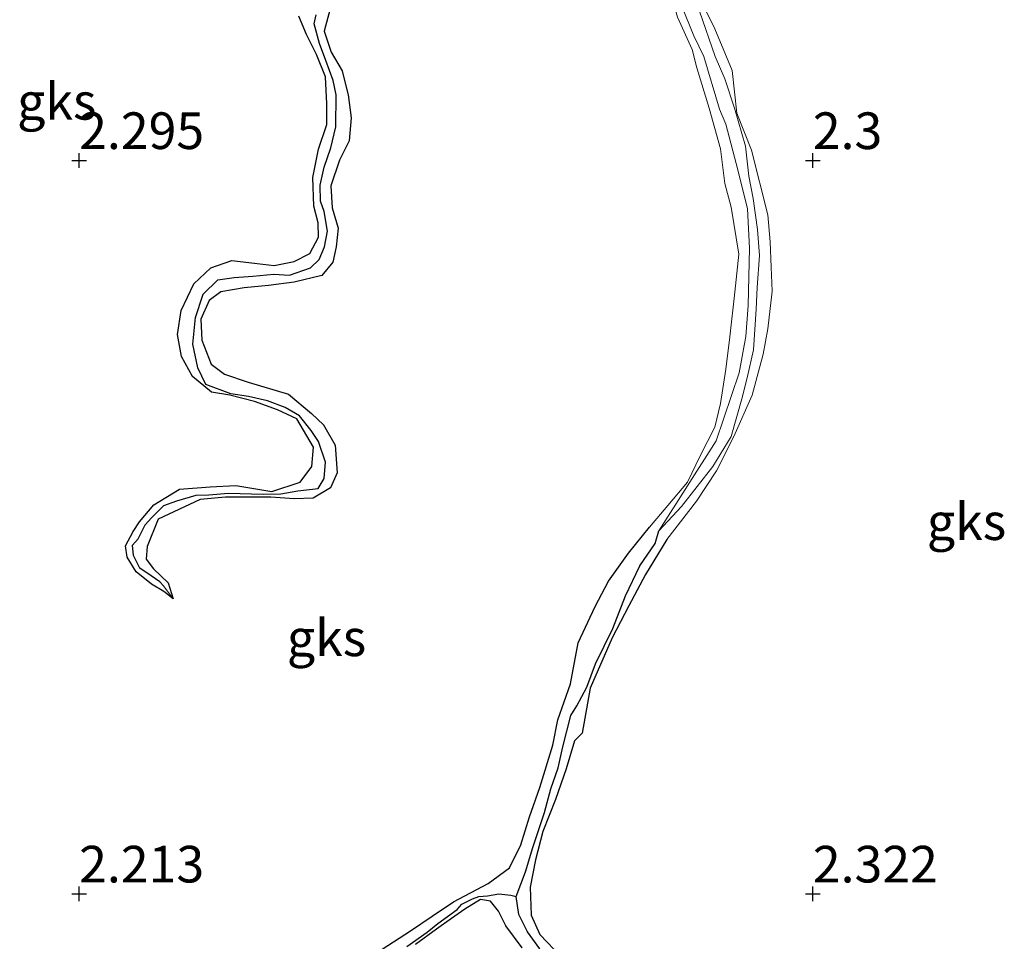
# Model space of a CAD drawing. Units: metres. Extents: x 69997 to 80003, y 381249 to 387503.
# Drawn here: x 71118 to 71185, y 384181 to 384244 of the extents above; entities that cross this region are included whole.
import ezdxf
from ezdxf.enums import TextEntityAlignment as Align

# ---------------------------------------------------------------- set-up
doc = ezdxf.new("R2010")
doc.units = ezdxf.units.M
doc.layers.get('0').update_dxf_attribs({"lineweight": 25})
for name, color, linetype, lineweight in [('B-ME-GW-HOOGTEPUNT-S-B1', 10, 'Continuous', 25), ('B-ME-GW-INSTEEKWATERGANG-L-B1', 10, 'Continuous', 25), ('B-ME-GW-KRUINLIJN-L-B1', 93, 'Continuous', 18), ('B-ME-GW-TEENLIJN-L-B1', 93, 'Continuous', 18), ('B-ME-GW-WATERGANG-GREPPEL-L-B1', 10, 'Continuous', 25), ('B-ME-IE-GRONDWERKLIJN-GROND_NIETINGERICHT-GV-B6', 253, 'Continuous', 18), ('B-ME-IE-HULPGEOMETRIE-L-B1', 53, 'Continuous', 18)]:
    doc.layers.add(name, color=color, linetype=linetype, lineweight=lineweight)
doc.styles.add('NLCS-ISO', font='NLCS-ISO.TTF')

# ---------------------------------------------------------------- blocks, each defined once
blk = doc.blocks.new('hoogtepunt')
for p, q in [((-0.5, 0), (0.5, 0)), ((0, 0.5), (0, -0.5))]:
    blk.add_line(p, q)

msp = doc.modelspace()

# ---------------------------------------------------------------- linework, layer by layer
at = {"layer": 'B-ME-GW-INSTEEKWATERGANG-L-B1'}
for points in [[(71139.242, 384244.255, 2.375), (71138.823, 384242.729, 2.385), (71139.315, 384241.289, 2.398), (71140.05, 384240.016, 2.398), (71140.217, 384239.367, 2.401), (71140.464, 384238.382, 2.401), (71140.67, 384236.818, 2.398), (71140.524, 384235.245, 2.395), (71139.875, 384233.932, 2.398), (71139.288, 384232.198, 2.403), (71139.375, 384230.682, 2.418), (71139.778, 384229.303, 2.433), (71139.657, 384228.029, 2.435), (71139.429, 384226.974, 2.438), (71138.673, 384226.07, 2.455), (71136.784, 384225.626, 2.433), (71135.024, 384225.391, 2.443), (71133.387, 384225.235, 2.423), (71131.777, 384224.968, 2.405), (71130.988, 384224.366, 2.401), (71130.423, 384223.095, 2.393), (71130.502, 384221.67, 2.401), (71131.128, 384220.036, 2.418), (71132.032, 384219.337, 2.425), (71133.638, 384218.795, 2.425), (71136.409, 384217.98, 2.395), (71137.959, 384216.659, 2.403), (71138.789, 384215.895, 2.408), (71139.57, 384214.511, 2.415), (71139.721, 384212.631, 2.411), (71139.253, 384211.591, 2.411), (71138.085, 384210.897, 2.385), (71136.777, 384210.857, 2.383), (71135.184, 384210.963, 2.381), (71133.594, 384210.966, 2.351), (71132.109, 384210.973, 2.343), (71130.387, 384210.814, 2.341), (71127.523, 384209.463, 2.338), (71126.755, 384207.591, 2.358), (71126.69, 384206.731, 2.388), (71127.204, 384206.082, 2.415), (71128.196, 384205.128, 2.418), (71128.535, 384204.035, 2.408)], [(71128.535, 384204.035, 2.408), (71127.911, 384204.535, 2.425), (71127.069, 384205.033, 2.435), (71126.007, 384205.874, 2.445), (71125.394, 384206.88, 2.431), (71125.281, 384207.652, 2.433), (71125.818, 384208.629, 2.408), (71126.241, 384209.272, 2.398), (71127.218, 384210.43, 2.393), (71128.959, 384211.502, 2.383), (71131.059, 384211.675, 2.348), (71132.803, 384211.749, 2.371), (71135.271, 384211.353, 2.423), (71137.183, 384211.981, 2.438), (71137.986, 384213.063, 2.383), (71138.096, 384214.378, 2.388), (71136.965, 384216.312, 2.483), (71135.641, 384216.908, 2.483), (71134.081, 384217.493, 2.483), (71132.408, 384217.917, 2.486), (71131.139, 384218.126, 2.508), (71129.855, 384219.185, 2.51), (71129.104, 384220.546, 2.506), (71128.844, 384222.044, 2.506), (71129.094, 384223.679, 2.486), (71129.954, 384225.5, 2.461), (71131.105, 384226.599, 2.443), (71132.542, 384227.099, 2.445), (71134.255, 384226.887, 2.455), (71135.423, 384226.763, 2.451), (71136.79, 384227.035, 2.438), (71137.857, 384227.563, 2.473), (71138.437, 384228.687, 2.506), (71138.41, 384229.655, 2.55), (71138.118, 384230.791, 2.548), (71138.048, 384232.759, 2.553), (71138.446, 384234.698, 2.553), (71139.005, 384236.37, 2.55), (71139.003, 384237.774, 2.54), (71138.914, 384239.627, 2.54), (71138.315, 384241.149, 2.57), (71137.63, 384242.515, 2.568), (71137.099, 384243.744, 2.538)], [(71142.39, 384179.905, 2.516), (71144.723, 384181.396, 2.523), (71146.185, 384182.409, 2.528), (71147.64, 384183.379, 2.528), (71150.014, 384184.631, 2.533), (71151.465, 384185.705, 2.548), (71152.228, 384187.257, 2.55), (71152.815, 384189.165, 2.55), (71153.533, 384191.175, 2.548), (71154.406, 384194.062, 2.546), (71154.76, 384195.777, 2.543), (71155.627, 384198.247, 2.543), (71156.14, 384201.042, 2.533), (71157.292, 384203.499, 2.54), (71158.206, 384205.231, 2.538), (71159.56, 384207.143, 2.506), (71161.007, 384208.908, 2.498)], [(71162.184, 384208.066, 2.373), (71160.716, 384205.684, 2.358), (71159.588, 384203.566, 2.333), (71158.448, 384201.376, 2.338), (71156.957, 384197.952, 2.326), (71156.403, 384194.868, 2.358), (71155.884, 384194.341, 2.348), (71155.317, 384192.453, 2.351), (71154.598, 384190.346, 2.351), (71153.725, 384188.162, 2.348), (71153.223, 384186.238, 2.338), (71152.868, 384184.369, 2.378), (71152.926, 384182.462, 2.383), (71153.519, 384181.148, 2.438), (71154.498, 384180.121, 2.443)], [(71152.315, 384180.234, 2.548), (71151.218, 384181.732, 2.548), (71150.705, 384182.73, 2.548), (71150.175, 384183.431, 2.506), (71149.473, 384183.545, 2.463), (71148.413, 384182.867, 2.441), (71147.504, 384182.234, 2.385), (71146.475, 384181.513, 2.378), (71145.047, 384180.469, 2.413)]]:
    msp.add_polyline3d(points, dxfattribs=at)
at = {"layer": 'B-ME-GW-KRUINLIJN-L-B1'}
for points in [[(71161.007, 384208.908, 2.498), (71162.24, 384210.384, 2.51), (71163.589, 384211.996, 2.513), (71164.453, 384213.771, 2.51), (71165.445, 384215.734, 2.488), (71165.838, 384217.354, 2.486), (71166.191, 384219.694, 2.538), (71166.466, 384221.899, 2.536), (71166.807, 384224.946, 2.51), (71167.091, 384227.522, 2.478), (71166.568, 384230.738, 2.451), (71166.135, 384232.353, 2.461), (71165.829, 384234.704, 2.428), (71165.061, 384237.481, 2.411), (71164.216, 384240.221, 2.365), (71163.912, 384241.476, 2.371), (71162.914, 384243.687, 2.401), (71162.443, 384245.301, 2.388), (71161.05, 384247.125, 2.378), (71159.749, 384248.781, 2.348), (71158.991, 384249.417, 2.296)], [(71164.141, 384245.564, 2.381), (71165.454, 384242.893, 2.385), (71166.642, 384240.044, 2.383), (71166.95, 384237.146, 2.393), (71167.947, 384234.626, 2.415), (71169.074, 384230.208, 2.313), (71169.232, 384228.37, 2.3), (71169.302, 384226.633, 2.32), (71169.361, 384224.998, 2.355), (71169.057, 384222.44, 2.385), (71168.741, 384220.706, 2.385), (71168.001, 384217.923, 2.388), (71166.758, 384215.104, 2.385), (71165.568, 384212.763, 2.363), (71164.201, 384210.682, 2.355), (71162.184, 384208.066, 2.373)]]:
    msp.add_polyline3d(points, dxfattribs=at)
at = {"layer": 'B-ME-GW-TEENLIJN-L-B1'}
for points in [[(71161.642, 384208.659, 1.57), (71165.536, 384214.793, 1.607), (71167.11, 384219.432, 1.628), (71167.576, 384221.915, 1.595), (71167.716, 384224.024, 1.56), (71167.805, 384227.929, 1.525), (71167.674, 384230.626, 1.485), (71167.021, 384233.268, 1.423), (71166.208, 384236.389, 1.405), (71165.781, 384237.409, 1.41), (71164.692, 384241.009, 1.465), (71164.015, 384242.417, 1.5), (71163.178, 384244.477, 1.518), (71162.291, 384246.232, 1.523), (71161.187, 384248.15, 1.53), (71160.381, 384249.099, 1.528), (71159.482, 384249.944, 1.482), (71159.341, 384250.346, 1.495)], [(71164.411, 384244.086, 1.467), (71165.467, 384240.999, 1.523), (71166.136, 384239.472, 1.523), (71166.796, 384237.479, 1.53), (71167.537, 384234.89, 1.538), (71167.779, 384232.844, 1.545), (71168.059, 384231.327, 1.548), (71168.351, 384229.2, 1.55), (71168.502, 384227.436, 1.553), (71168.342, 384225.249, 1.545), (71168.27, 384223.779, 1.545), (71168.082, 384221.009, 1.543), (71167.645, 384219.09, 1.54), (71167.296, 384217.656, 1.54), (71166.572, 384215.093, 1.54), (71165.317, 384213.058, 1.538), (71163.184, 384210.333, 1.572), (71161.642, 384208.659, 1.57)]]:
    msp.add_polyline3d(points, dxfattribs=at)
at = {"layer": 'B-ME-GW-WATERGANG-GREPPEL-L-B1'}
for points in [[(71127.873, 384204.925, 2.142), (71127.639, 384205.185, 2.152), (71127.031, 384205.596, 2.15), (71126.257, 384206.127, 2.148), (71125.833, 384206.986, 2.14), (71125.77, 384207.696, 2.14), (71126.146, 384208.123, 2.128), (71126.64, 384209.07, 2.12), (71127.063, 384209.558, 2.12), (71127.896, 384210.384, 2.175), (71128.777, 384210.724, 2.18), (71130.094, 384211.097, 2.15), (71130.974, 384211.128, 2.152), (71132.313, 384211.242, 2.092), (71134.674, 384211.159, 2.092), (71135.886, 384211.181, 2.092), (71137.025, 384211.388, 2.092), (71138.418, 384211.548, 2.112), (71138.83, 384212.233, 2.122), (71138.923, 384213.348, 2.13), (71138.443, 384214.766, 2.12), (71137.941, 384215.509, 2.108), (71137.146, 384216.512, 2.095), (71136.18, 384217.083, 2.12), (71134.974, 384217.535, 2.15), (71133.668, 384217.822, 2.158), (71132.476, 384218.013, 2.145), (71130.762, 384218.637, 2.092), (71130.219, 384219.773, 2.088), (71129.874, 384221.384, 2.158), (71130.063, 384223.22, 2.12), (71130.583, 384224.795, 2.092), (71131.571, 384225.775, 2.085), (71132.698, 384225.948, 2.08), (71133.972, 384226.02, 2.082), (71135.396, 384226.176, 2.092), (71136.461, 384226.106, 2.07), (71137.886, 384226.59, 2.055), (71138.487, 384227.167, 2.02), (71138.845, 384228.018, 1.972), (71139.047, 384229.089, 1.972), (71138.828, 384230.444, 1.972), (71138.573, 384231.137, 1.972), (71138.566, 384232.24, 1.972), (71138.833, 384233.45, 1.972), (71139.282, 384234.779, 1.972), (71139.624, 384236.209, 1.972), (71139.652, 384238.389, 1.972), (71139.452, 384239.358, 1.972), (71138.952, 384240.738, 1.972), (71138.505, 384241.894, 1.972), (71138.152, 384243.23, 1.98), (71138.29, 384243.847, 1.977)], [(71151.905, 384183.732, 1.597), (71152.56, 384185.423, 1.597), (71153.057, 384187.084, 1.597), (71153.846, 384189.477, 1.597), (71154.273, 384191.084, 1.597), (71154.769, 384192.513, 1.597), (71155.088, 384193.951, 1.597), (71155.645, 384196.075, 1.597), (71156.041, 384196.732, 1.597), (71156.729, 384198.007, 1.605), (71157.33, 384199.594, 1.6), (71158.493, 384202.008, 1.602), (71159.359, 384204.227, 1.597), (71160.344, 384206.284, 1.572), (71161.376, 384207.814, 1.57), (71161.642, 384208.659, 1.57)], [(71144.463, 384180.329, 1.775), (71145.849, 384181.303, 1.765), (71146.58, 384181.906, 1.755), (71147.889, 384182.861, 1.73), (71148.218, 384183.227, 1.678), (71148.926, 384183.586, 1.678), (71149.37, 384183.739, 1.678), (71149.957, 384183.779, 1.688), (71150.74, 384183.926, 1.66), (71151.546, 384183.834, 1.615), (71151.905, 384183.732, 1.597)], [(71153.522, 384180.171, 1.685), (71152.693, 384181.321, 1.648), (71152.097, 384182.508, 1.62), (71151.905, 384183.732, 1.597)]]:
    msp.add_polyline3d(points, dxfattribs=at)
at = {"layer": 'B-ME-IE-GRONDWERKLIJN-GROND_NIETINGERICHT-GV-B6'}
for points in [[(71154.498, 384180.121, 2.443), (71153.519, 384181.148, 2.438), (71152.926, 384182.462, 2.383), (71152.868, 384184.369, 2.378), (71153.223, 384186.238, 2.338), (71153.725, 384188.162, 2.348), (71154.598, 384190.346, 2.351), (71155.317, 384192.453, 2.351), (71155.884, 384194.341, 2.348), (71156.403, 384194.868, 2.358), (71156.957, 384197.952, 2.326), (71158.448, 384201.376, 2.338), (71159.588, 384203.566, 2.333), (71160.716, 384205.684, 2.358), (71162.184, 384208.066, 2.373), (71164.201, 384210.682, 2.355), (71165.568, 384212.763, 2.363), (71166.758, 384215.104, 2.385), (71168.001, 384217.923, 2.388), (71168.741, 384220.706, 2.385), (71169.057, 384222.44, 2.385), (71169.361, 384224.998, 2.355), (71169.302, 384226.633, 2.32), (71169.232, 384228.37, 2.3), (71169.074, 384230.208, 2.313), (71167.947, 384234.626, 2.415), (71166.95, 384237.146, 2.393), (71166.642, 384240.044, 2.383), (71165.454, 384242.893, 2.385), (71164.141, 384245.564, 2.381)], [(71164.141, 384245.564, 2.381), (71165.454, 384242.893, 2.385), (71166.642, 384240.044, 2.383), (71166.95, 384237.146, 2.393), (71167.947, 384234.626, 2.415), (71169.074, 384230.208, 2.313), (71169.232, 384228.37, 2.3), (71169.302, 384226.633, 2.32), (71169.361, 384224.998, 2.355), (71169.057, 384222.44, 2.385), (71168.741, 384220.706, 2.385), (71168.001, 384217.923, 2.388), (71166.758, 384215.104, 2.385), (71165.568, 384212.763, 2.363), (71164.201, 384210.682, 2.355), (71162.184, 384208.066, 2.373), (71160.716, 384205.684, 2.358), (71159.588, 384203.566, 2.333), (71158.448, 384201.376, 2.338), (71156.957, 384197.952, 2.326), (71156.403, 384194.868, 2.358), (71155.884, 384194.341, 2.348), (71155.317, 384192.453, 2.351), (71154.598, 384190.346, 2.351), (71153.725, 384188.162, 2.348), (71153.223, 384186.238, 2.338), (71152.868, 384184.369, 2.378), (71152.926, 384182.462, 2.383), (71153.519, 384181.148, 2.438), (71154.498, 384180.121, 2.443)], [(71137.099, 384243.744, 2.538), (71137.63, 384242.515, 2.568), (71138.315, 384241.149, 2.57), (71138.914, 384239.627, 2.54), (71139.003, 384237.774, 2.54), (71139.005, 384236.37, 2.55), (71138.446, 384234.698, 2.553), (71138.048, 384232.759, 2.553), (71138.118, 384230.791, 2.548), (71138.41, 384229.655, 2.55), (71138.437, 384228.687, 2.506), (71137.857, 384227.563, 2.473), (71136.79, 384227.035, 2.438), (71135.423, 384226.763, 2.451), (71134.255, 384226.887, 2.455), (71132.542, 384227.099, 2.445), (71131.105, 384226.599, 2.443), (71129.954, 384225.5, 2.461), (71129.094, 384223.679, 2.486), (71128.844, 384222.044, 2.506), (71129.104, 384220.546, 2.506), (71129.855, 384219.185, 2.51), (71131.139, 384218.126, 2.508), (71132.408, 384217.917, 2.486), (71134.081, 384217.493, 2.483), (71135.641, 384216.908, 2.483), (71136.965, 384216.312, 2.483), (71138.096, 384214.378, 2.388), (71137.986, 384213.063, 2.383), (71137.183, 384211.981, 2.438), (71135.271, 384211.353, 2.423), (71132.803, 384211.749, 2.371), (71131.059, 384211.675, 2.348), (71128.959, 384211.502, 2.383), (71127.218, 384210.43, 2.393), (71126.241, 384209.272, 2.398), (71125.818, 384208.629, 2.408), (71125.281, 384207.652, 2.433), (71125.394, 384206.88, 2.431), (71126.007, 384205.874, 2.445), (71127.069, 384205.033, 2.435), (71127.911, 384204.535, 2.425), (71128.535, 384204.035, 2.408), (71128.196, 384205.128, 2.418), (71127.204, 384206.082, 2.415), (71126.69, 384206.731, 2.388), (71126.755, 384207.591, 2.358), (71127.523, 384209.463, 2.338), (71130.387, 384210.814, 2.341), (71132.109, 384210.973, 2.343), (71133.594, 384210.966, 2.351), (71135.184, 384210.963, 2.381), (71136.777, 384210.857, 2.383), (71138.085, 384210.897, 2.385), (71139.253, 384211.591, 2.411), (71139.721, 384212.631, 2.411), (71139.57, 384214.511, 2.415), (71138.789, 384215.895, 2.408), (71137.959, 384216.659, 2.403), (71136.409, 384217.98, 2.395), (71133.638, 384218.795, 2.425), (71132.032, 384219.337, 2.425), (71131.128, 384220.036, 2.418), (71130.502, 384221.67, 2.401), (71130.423, 384223.095, 2.393), (71130.988, 384224.366, 2.401), (71131.777, 384224.968, 2.405), (71133.387, 384225.235, 2.423), (71135.024, 384225.391, 2.443), (71136.784, 384225.626, 2.433), (71138.673, 384226.07, 2.455), (71139.429, 384226.974, 2.438), (71139.657, 384228.029, 2.435), (71139.778, 384229.303, 2.433), (71139.375, 384230.682, 2.418), (71139.288, 384232.198, 2.403), (71139.875, 384233.932, 2.398), (71140.524, 384235.245, 2.395), (71140.67, 384236.818, 2.398), (71140.464, 384238.382, 2.401), (71140.217, 384239.367, 2.401), (71140.05, 384240.016, 2.398), (71139.315, 384241.289, 2.398), (71138.823, 384242.729, 2.385), (71139.242, 384244.255, 2.375)], [(71139.242, 384244.255, 2.375), (71138.823, 384242.729, 2.385), (71139.315, 384241.289, 2.398), (71140.05, 384240.016, 2.398), (71140.217, 384239.367, 2.401), (71140.464, 384238.382, 2.401), (71140.67, 384236.818, 2.398), (71140.524, 384235.245, 2.395), (71139.875, 384233.932, 2.398), (71139.288, 384232.198, 2.403), (71139.375, 384230.682, 2.418), (71139.778, 384229.303, 2.433), (71139.657, 384228.029, 2.435), (71139.429, 384226.974, 2.438), (71138.673, 384226.07, 2.455), (71136.784, 384225.626, 2.433), (71135.024, 384225.391, 2.443), (71133.387, 384225.235, 2.423), (71131.777, 384224.968, 2.405), (71130.988, 384224.366, 2.401), (71130.423, 384223.095, 2.393), (71130.502, 384221.67, 2.401), (71131.128, 384220.036, 2.418), (71132.032, 384219.337, 2.425), (71133.638, 384218.795, 2.425), (71136.409, 384217.98, 2.395), (71137.959, 384216.659, 2.403), (71138.789, 384215.895, 2.408), (71139.57, 384214.511, 2.415), (71139.721, 384212.631, 2.411), (71139.253, 384211.591, 2.411), (71138.085, 384210.897, 2.385), (71136.777, 384210.857, 2.383), (71135.184, 384210.963, 2.381), (71133.594, 384210.966, 2.351), (71132.109, 384210.973, 2.343), (71130.387, 384210.814, 2.341), (71127.523, 384209.463, 2.338), (71126.755, 384207.591, 2.358), (71126.69, 384206.731, 2.388), (71127.204, 384206.082, 2.415), (71128.196, 384205.128, 2.418), (71128.535, 384204.035, 2.408), (71127.873, 384204.925, 2.142), (71127.639, 384205.185, 2.152), (71127.031, 384205.596, 2.15), (71126.257, 384206.127, 2.148), (71125.833, 384206.986, 2.14), (71125.77, 384207.696, 2.14), (71126.146, 384208.123, 2.128), (71126.64, 384209.07, 2.12), (71127.063, 384209.558, 2.12), (71127.896, 384210.384, 2.175), (71128.777, 384210.724, 2.18), (71130.094, 384211.097, 2.15), (71130.974, 384211.128, 2.152), (71132.313, 384211.242, 2.092), (71134.674, 384211.159, 2.092), (71135.886, 384211.181, 2.092), (71137.025, 384211.388, 2.092), (71138.418, 384211.548, 2.112), (71138.83, 384212.233, 2.122), (71138.923, 384213.348, 2.13), (71138.443, 384214.766, 2.12), (71137.941, 384215.509, 2.108), (71137.146, 384216.512, 2.095), (71136.18, 384217.083, 2.12), (71134.974, 384217.535, 2.15), (71133.668, 384217.822, 2.158), (71132.476, 384218.013, 2.145), (71130.762, 384218.637, 2.092), (71130.219, 384219.773, 2.088), (71129.874, 384221.384, 2.158), (71130.063, 384223.22, 2.12), (71130.583, 384224.795, 2.092), (71131.571, 384225.775, 2.085), (71132.698, 384225.948, 2.08), (71133.972, 384226.02, 2.082), (71135.396, 384226.176, 2.092), (71136.461, 384226.106, 2.07), (71137.886, 384226.59, 2.055), (71138.487, 384227.167, 2.02), (71138.845, 384228.018, 1.972), (71139.047, 384229.089, 1.972), (71138.828, 384230.444, 1.972), (71138.573, 384231.137, 1.972), (71138.566, 384232.24, 1.972), (71138.833, 384233.45, 1.972), (71139.282, 384234.779, 1.972), (71139.624, 384236.209, 1.972), (71139.652, 384238.389, 1.972), (71139.452, 384239.358, 1.972), (71138.952, 384240.738, 1.972), (71138.505, 384241.894, 1.972), (71138.152, 384243.23, 1.98), (71138.29, 384243.847, 1.977)], [(71163.178, 384244.477, 1.518), (71164.015, 384242.417, 1.5), (71164.692, 384241.009, 1.465), (71165.781, 384237.409, 1.41), (71166.208, 384236.389, 1.405), (71167.021, 384233.268, 1.423), (71167.674, 384230.626, 1.485), (71167.805, 384227.929, 1.525), (71167.716, 384224.024, 1.56), (71167.576, 384221.915, 1.595), (71167.11, 384219.432, 1.628), (71165.536, 384214.793, 1.607), (71161.642, 384208.659, 1.57), (71161.376, 384207.814, 1.57), (71160.344, 384206.284, 1.572), (71159.359, 384204.227, 1.597), (71158.493, 384202.008, 1.602), (71157.33, 384199.594, 1.6), (71156.729, 384198.007, 1.605), (71156.041, 384196.732, 1.597), (71155.645, 384196.075, 1.597), (71155.088, 384193.951, 1.597), (71154.769, 384192.513, 1.597), (71154.273, 384191.084, 1.597), (71153.846, 384189.477, 1.597), (71153.057, 384187.084, 1.597), (71152.56, 384185.423, 1.597), (71151.905, 384183.732, 1.597), (71151.546, 384183.834, 1.615), (71150.74, 384183.926, 1.66), (71149.957, 384183.779, 1.688), (71149.37, 384183.739, 1.678), (71148.926, 384183.586, 1.678), (71148.218, 384183.227, 1.678), (71147.889, 384182.861, 1.73), (71146.58, 384181.906, 1.755), (71145.849, 384181.303, 1.765), (71144.463, 384180.329, 1.775)], [(71164.411, 384244.086, 1.467), (71165.467, 384240.999, 1.523), (71166.136, 384239.472, 1.523), (71166.796, 384237.479, 1.53), (71167.537, 384234.89, 1.538), (71167.779, 384232.844, 1.545), (71168.059, 384231.327, 1.548), (71168.351, 384229.2, 1.55), (71168.502, 384227.436, 1.553), (71168.342, 384225.249, 1.545), (71168.27, 384223.779, 1.545), (71168.082, 384221.009, 1.543), (71167.645, 384219.09, 1.54), (71167.296, 384217.656, 1.54), (71166.572, 384215.093, 1.54), (71165.317, 384213.058, 1.538), (71163.184, 384210.333, 1.572), (71161.642, 384208.659, 1.57), (71165.536, 384214.793, 1.607), (71167.11, 384219.432, 1.628), (71167.576, 384221.915, 1.595), (71167.716, 384224.024, 1.56), (71167.805, 384227.929, 1.525), (71167.674, 384230.626, 1.485), (71167.021, 384233.268, 1.423), (71166.208, 384236.389, 1.405), (71165.781, 384237.409, 1.41), (71164.692, 384241.009, 1.465), (71164.015, 384242.417, 1.5), (71163.178, 384244.477, 1.518)], [(71128.535, 384204.035, 2.408), (71127.911, 384204.535, 2.425), (71127.069, 384205.033, 2.435), (71126.007, 384205.874, 2.445), (71125.394, 384206.88, 2.431), (71125.281, 384207.652, 2.433), (71125.818, 384208.629, 2.408), (71126.241, 384209.272, 2.398), (71127.218, 384210.43, 2.393), (71128.959, 384211.502, 2.383), (71131.059, 384211.675, 2.348), (71132.803, 384211.749, 2.371), (71135.271, 384211.353, 2.423), (71137.183, 384211.981, 2.438), (71137.986, 384213.063, 2.383), (71138.096, 384214.378, 2.388), (71136.965, 384216.312, 2.483), (71135.641, 384216.908, 2.483), (71134.081, 384217.493, 2.483), (71132.408, 384217.917, 2.486), (71131.139, 384218.126, 2.508), (71129.855, 384219.185, 2.51), (71129.104, 384220.546, 2.506), (71128.844, 384222.044, 2.506), (71129.094, 384223.679, 2.486), (71129.954, 384225.5, 2.461), (71131.105, 384226.599, 2.443), (71132.542, 384227.099, 2.445), (71134.255, 384226.887, 2.455), (71135.423, 384226.763, 2.451), (71136.79, 384227.035, 2.438), (71137.857, 384227.563, 2.473), (71138.437, 384228.687, 2.506), (71138.41, 384229.655, 2.55), (71138.118, 384230.791, 2.548), (71138.048, 384232.759, 2.553), (71138.446, 384234.698, 2.553), (71139.005, 384236.37, 2.55), (71139.003, 384237.774, 2.54), (71138.914, 384239.627, 2.54), (71138.315, 384241.149, 2.57), (71137.63, 384242.515, 2.568), (71137.099, 384243.744, 2.538)], [(71138.29, 384243.847, 1.977), (71138.152, 384243.23, 1.98), (71138.505, 384241.894, 1.972), (71138.952, 384240.738, 1.972), (71139.452, 384239.358, 1.972), (71139.652, 384238.389, 1.972), (71139.624, 384236.209, 1.972), (71139.282, 384234.779, 1.972), (71138.833, 384233.45, 1.972), (71138.566, 384232.24, 1.972), (71138.573, 384231.137, 1.972), (71138.828, 384230.444, 1.972), (71139.047, 384229.089, 1.972), (71138.845, 384228.018, 1.972), (71138.487, 384227.167, 2.02), (71137.886, 384226.59, 2.055), (71136.461, 384226.106, 2.07), (71135.396, 384226.176, 2.092), (71133.972, 384226.02, 2.082), (71132.698, 384225.948, 2.08), (71131.571, 384225.775, 2.085), (71130.583, 384224.795, 2.092), (71130.063, 384223.22, 2.12), (71129.874, 384221.384, 2.158), (71130.219, 384219.773, 2.088), (71130.762, 384218.637, 2.092), (71132.476, 384218.013, 2.145), (71133.668, 384217.822, 2.158), (71134.974, 384217.535, 2.15), (71136.18, 384217.083, 2.12), (71137.146, 384216.512, 2.095), (71137.941, 384215.509, 2.108), (71138.443, 384214.766, 2.12), (71138.923, 384213.348, 2.13), (71138.83, 384212.233, 2.122), (71138.418, 384211.548, 2.112), (71137.025, 384211.388, 2.092), (71135.886, 384211.181, 2.092), (71134.674, 384211.159, 2.092), (71132.313, 384211.242, 2.092), (71130.974, 384211.128, 2.152), (71130.094, 384211.097, 2.15), (71128.777, 384210.724, 2.18), (71127.896, 384210.384, 2.175), (71127.063, 384209.558, 2.12), (71126.64, 384209.07, 2.12), (71126.146, 384208.123, 2.128), (71125.77, 384207.696, 2.14), (71125.833, 384206.986, 2.14), (71126.257, 384206.127, 2.148), (71127.031, 384205.596, 2.15), (71127.639, 384205.185, 2.152), (71127.873, 384204.925, 2.142), (71128.535, 384204.035, 2.408)], [(71162.914, 384243.687, 2.401), (71163.912, 384241.476, 2.371), (71164.216, 384240.221, 2.365), (71165.061, 384237.481, 2.411), (71165.829, 384234.704, 2.428), (71166.135, 384232.353, 2.461), (71166.568, 384230.738, 2.451), (71167.091, 384227.522, 2.478), (71166.807, 384224.946, 2.51), (71166.466, 384221.899, 2.536), (71166.191, 384219.694, 2.538), (71165.838, 384217.354, 2.486), (71165.445, 384215.734, 2.488), (71164.453, 384213.771, 2.51), (71163.589, 384211.996, 2.513), (71162.24, 384210.384, 2.51), (71161.007, 384208.908, 2.498), (71159.56, 384207.143, 2.506), (71158.206, 384205.231, 2.538), (71157.292, 384203.499, 2.54), (71156.14, 384201.042, 2.533), (71155.627, 384198.247, 2.543), (71154.76, 384195.777, 2.543), (71154.406, 384194.062, 2.546), (71153.533, 384191.175, 2.548), (71152.815, 384189.165, 2.55), (71152.228, 384187.257, 2.55), (71151.465, 384185.705, 2.548), (71150.014, 384184.631, 2.533), (71147.64, 384183.379, 2.528), (71146.185, 384182.409, 2.528), (71144.723, 384181.396, 2.523), (71142.39, 384179.905, 2.516)], [(71142.39, 384179.905, 2.516), (71144.723, 384181.396, 2.523), (71146.185, 384182.409, 2.528), (71147.64, 384183.379, 2.528), (71150.014, 384184.631, 2.533), (71151.465, 384185.705, 2.548), (71152.228, 384187.257, 2.55), (71152.815, 384189.165, 2.55), (71153.533, 384191.175, 2.548), (71154.406, 384194.062, 2.546), (71154.76, 384195.777, 2.543), (71155.627, 384198.247, 2.543), (71156.14, 384201.042, 2.533), (71157.292, 384203.499, 2.54), (71158.206, 384205.231, 2.538), (71159.56, 384207.143, 2.506), (71161.007, 384208.908, 2.498), (71162.24, 384210.384, 2.51), (71163.589, 384211.996, 2.513), (71164.453, 384213.771, 2.51), (71165.445, 384215.734, 2.488), (71165.838, 384217.354, 2.486), (71166.191, 384219.694, 2.538), (71166.466, 384221.899, 2.536), (71166.807, 384224.946, 2.51), (71167.091, 384227.522, 2.478), (71166.568, 384230.738, 2.451), (71166.135, 384232.353, 2.461), (71165.829, 384234.704, 2.428), (71165.061, 384237.481, 2.411), (71164.216, 384240.221, 2.365), (71163.912, 384241.476, 2.371), (71162.914, 384243.687, 2.401)], [(71153.522, 384180.171, 1.685), (71152.693, 384181.321, 1.648), (71152.097, 384182.508, 1.62), (71151.905, 384183.732, 1.597), (71152.56, 384185.423, 1.597), (71153.057, 384187.084, 1.597), (71153.846, 384189.477, 1.597), (71154.273, 384191.084, 1.597), (71154.769, 384192.513, 1.597), (71155.088, 384193.951, 1.597), (71155.645, 384196.075, 1.597), (71156.041, 384196.732, 1.597), (71156.729, 384198.007, 1.605), (71157.33, 384199.594, 1.6), (71158.493, 384202.008, 1.602), (71159.359, 384204.227, 1.597), (71160.344, 384206.284, 1.572), (71161.376, 384207.814, 1.57), (71161.642, 384208.659, 1.57), (71163.184, 384210.333, 1.572), (71165.317, 384213.058, 1.538), (71166.572, 384215.093, 1.54), (71167.296, 384217.656, 1.54), (71167.645, 384219.09, 1.54), (71168.082, 384221.009, 1.543), (71168.27, 384223.779, 1.545), (71168.342, 384225.249, 1.545), (71168.502, 384227.436, 1.553), (71168.351, 384229.2, 1.55), (71168.059, 384231.327, 1.548), (71167.779, 384232.844, 1.545), (71167.537, 384234.89, 1.538), (71166.796, 384237.479, 1.53), (71166.136, 384239.472, 1.523), (71165.467, 384240.999, 1.523), (71164.411, 384244.086, 1.467)], [(71144.463, 384180.329, 1.775), (71145.849, 384181.303, 1.765), (71146.58, 384181.906, 1.755), (71147.889, 384182.861, 1.73), (71148.218, 384183.227, 1.678), (71148.926, 384183.586, 1.678), (71149.37, 384183.739, 1.678), (71149.957, 384183.779, 1.688), (71150.74, 384183.926, 1.66), (71151.546, 384183.834, 1.615), (71151.905, 384183.732, 1.597), (71152.097, 384182.508, 1.62), (71152.693, 384181.321, 1.648), (71153.522, 384180.171, 1.685)], [(71145.047, 384180.469, 2.413), (71146.475, 384181.513, 2.378), (71147.504, 384182.234, 2.385), (71148.413, 384182.867, 2.441), (71149.473, 384183.545, 2.463), (71150.175, 384183.431, 2.506), (71150.705, 384182.73, 2.548), (71151.218, 384181.732, 2.548), (71152.315, 384180.234, 2.548)], [(71152.315, 384180.234, 2.548), (71151.218, 384181.732, 2.548), (71150.705, 384182.73, 2.548), (71150.175, 384183.431, 2.506), (71149.473, 384183.545, 2.463), (71148.413, 384182.867, 2.441), (71147.504, 384182.234, 2.385), (71146.475, 384181.513, 2.378), (71145.047, 384180.469, 2.413)]]:
    msp.add_polyline3d(points, dxfattribs=at)
at = {"layer": 'B-ME-IE-HULPGEOMETRIE-L-B1'}
msp.add_line((71128.535, 384204.035, 2.408), (71127.873, 384204.925, 2.142), dxfattribs=at)

# ---------------------------------------------------------------- block references
at = {"layer": 'B-ME-GW-HOOGTEPUNT-S-B1', "rotation": 90}
for p in [(71122.131, 384233.914, 2.295), (71122.131, 384233.914, 2.295), (71172.131, 384233.914, 2.3), (71172.131, 384233.914, 2.3), (71122.131, 384183.914, 2.213), (71122.131, 384183.914, 2.213), (71172.131, 384183.914, 2.322), (71172.131, 384183.914, 2.322)]:
    msp.add_blockref('hoogtepunt', p, dxfattribs=at)

# ---------------------------------------------------------------- texts
at = {"layer": 'B-ME-GW-HOOGTEPUNT-S-B1', "ltscale": 0.2, "style": 'NLCS-ISO'}
for s, p in [('2.295', (71122.131, 384233.914, 2.295)), ('2.295', (71122.131, 384233.914, 2.295)), ('2.3', (71172.131, 384233.914, 2.3)), ('2.3', (71172.131, 384233.914, 2.3)), ('2.213', (71122.131, 384183.914, 2.213)), ('2.213', (71122.131, 384183.914, 2.213)), ('2.322', (71172.131, 384183.914, 2.322)), ('2.322', (71172.131, 384183.914, 2.322))]:
    msp.add_text(s, height=2.5, dxfattribs=at).set_placement(p, align=Align.BOTTOM_LEFT)
at = {"layer": 'B-ME-IE-GRONDWERKLIJN-GROND_NIETINGERICHT-GV-B6', "ltscale": 0.2, "style": 'NLCS-ISO'}
for p in [(71120.6059, 384237.948), (71182.6046, 384209.2947), (71138.9895, 384201.3751)]:
    msp.add_text('gks', height=2.5, dxfattribs=at).set_placement(p, align=Align.MIDDLE_CENTER)

doc.saveas('drawing.dxf')
